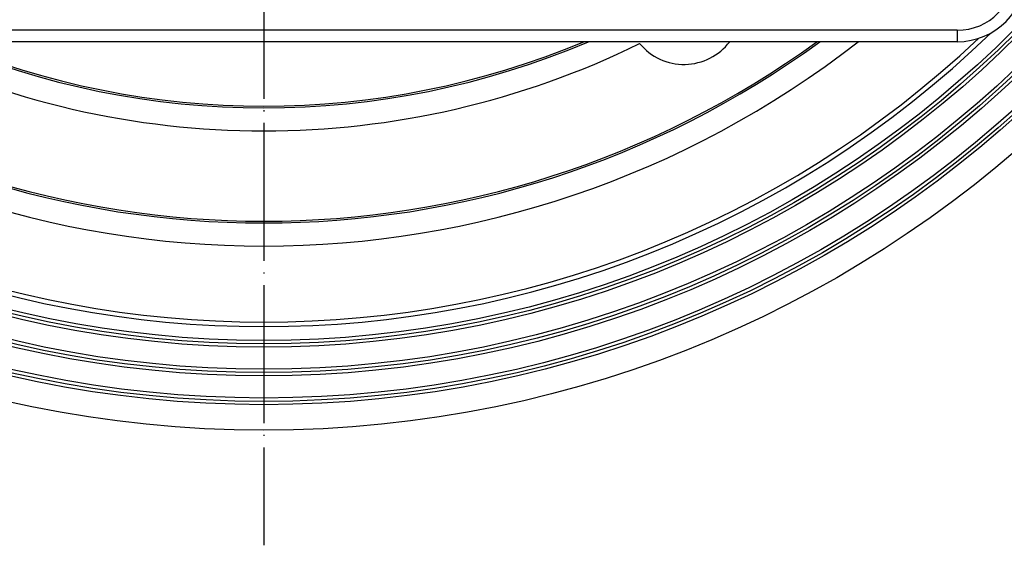
# Model space of a CAD drawing. Units: inches. Extents: x 9 to 378, y 811 to 1363.
# Drawn here: x 141 to 227, y 811 to 857 of the extents above; entities that cross this region are included whole.
import ezdxf

# ---------------------------------------------------------------- set-up
doc = ezdxf.new("R2010")
doc.units = ezdxf.units.IN
doc.linetypes.add('DOT_CENTER', pattern=[14, 12, -1, 0, -1])
doc.layers.add('1', color=7, linetype='Continuous')

# ---------------------------------------------------------------- blocks, each defined once
blk = doc.blocks.new('Edelstahlrahmen-Aufsatz__13', base_point=(96.274, 854.75))
at = {"color": 3, "linetype": 'Continuous'}
for q in [(102.274, 855.75), (222.774, 854.75)]:
    blk.add_line((222.774, 855.75), q, dxfattribs=at)
at = {"color": 7, "linetype": 'Continuous'}
blk.add_line((222.774, 854.75), (102.274, 854.75), dxfattribs=at)
at = {"color": 3, "linetype": 'Continuous'}
blk.add_arc((222.774, 860.75), 5, 270, 0, dxfattribs=at)
at = {"color": 7, "linetype": 'Continuous'}
blk.add_arc((222.774, 860.75), 6, 270, 0, dxfattribs=at)
blk = doc.blocks.new('11137_Aufsatz_mit_Edelstahlrahmen__14', base_point=(96.274, 854.75))
blk.add_blockref('Edelstahlrahmen-Aufsatz__13', (96.274, 854.75))
blk = doc.blocks.new('HL510NK-10340_1__15', base_point=(62.524, 821))
at = {"color": 7, "linetype": 'Continuous'}
for radius in [100, 97.783, 97.5, 97.205, 95.283, 95, 94.705, 92.783, 92.5, 92.205]:
    blk.add_circle((162.524, 921), radius, dxfattribs=at)
for centre, radius, start, end in [((162.524, 921), 91, 226.01512, 313.98488), ((162.524, 921), 90.605, 226.70755, 313.29245), ((162.524, 921), 84, 232.0633, 307.9367), ((162.524, 921), 82, 233.89387, 306.10613), ((162.524, 921), 81.843, 234.04525, 305.95475), ((162.524, 921), 72, 246.94639, 293.05361), ((162.524, 921), 71.843, 247.24322, 292.75678), ((199.024, 857.78), 5, 219.6206, 322.69707), ((162.524, 921), 74, 243.81972, 296.18028)]:
    blk.add_arc(centre, radius, start, end, dxfattribs=at)
at = {"layer": '1', "color": 2, "linetype": 'DOT_CENTER'}
blk.add_line((162.524, 1031), (162.524, 811), dxfattribs=at)
blk = doc.blocks.new('Zeichnung_HL510NPr-3020__16', base_point=(62.524, 821))
for name, p in [('HL510NK-10340_1__15', (62.524, 821)), ('11137_Aufsatz_mit_Edelstahlrahmen__14', (96.274, 854.75))]:
    blk.add_blockref(name, p)
blk = doc.blocks.new('Vordans2', base_point=(180, 921))
blk.add_blockref('Zeichnung_HL510NPr-3020__16', (62.524, 821))

msp = doc.modelspace()

# ---------------------------------------------------------------- block references
msp.add_blockref('Vordans2', (180, 921))

doc.saveas('drawing.dxf')
